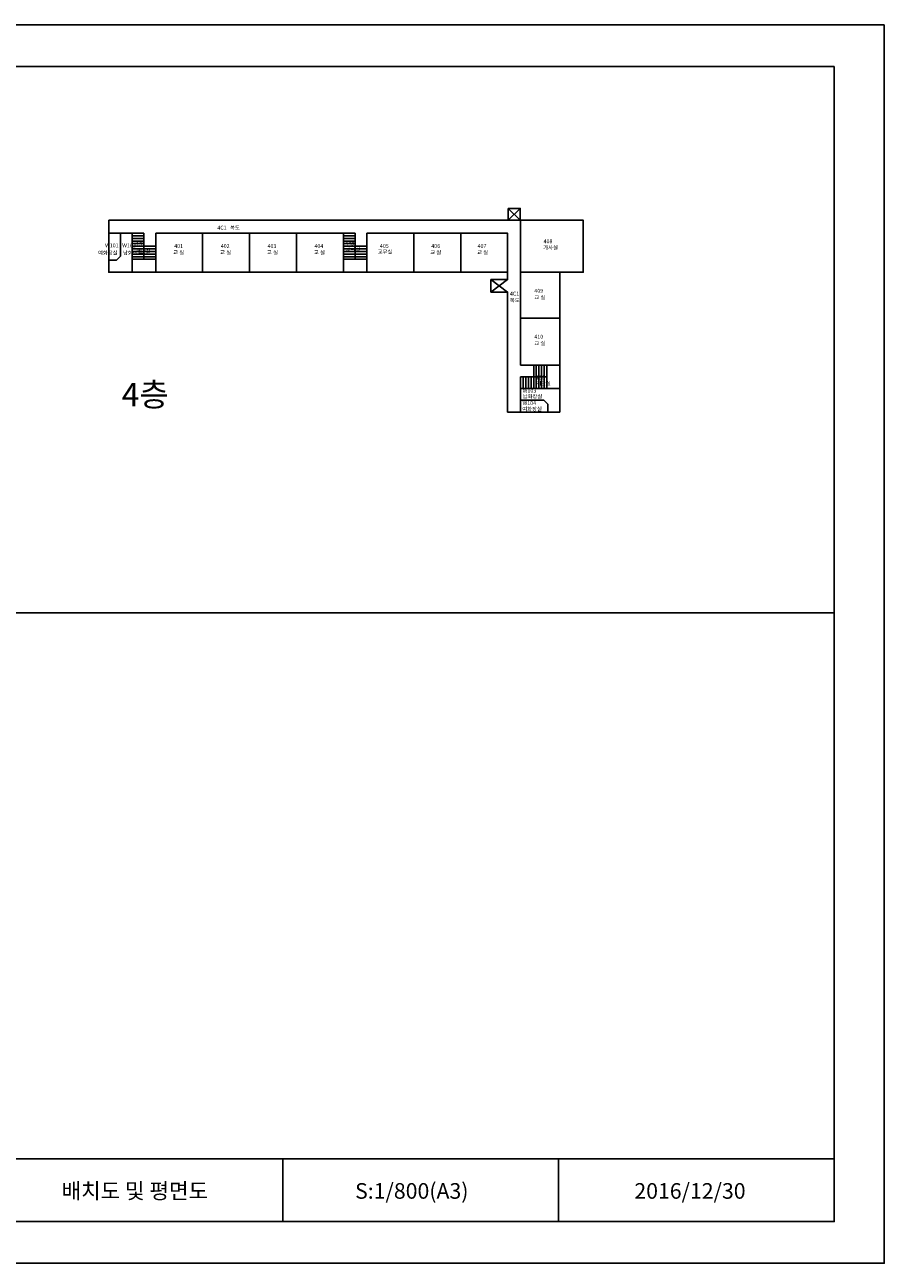
# Model space of a CAD drawing. Extents: x 1793355 to 2739696, y -1641862 to -1404262.
# Drawn here: x 2322560 to 2487396, y -1641862 to -1404262 of the extents above; entities that cross this region are included whole.
import ezdxf
from ezdxf.enums import TextEntityAlignment as Align

# ---------------------------------------------------------------- set-up
doc = ezdxf.new("R2010")
doc.units = 0
doc.header["$MEASUREMENT"] = 0
doc.layers.get('0').update_dxf_attribs({"linetype": 'CONTINUOUS'})
doc.layers.get('DEFPOINTS').update_dxf_attribs({"linetype": 'CONTINUOUS'})
for name, color, linetype in [('HK-LINE', 4, 'CONTINUOUS'), ('SHEET', 7, 'CONTINUOUS'), ('TEXT', 3, 'CONTINUOUS'), ('WALL', 2, 'CONTINUOUS')]:
    doc.layers.add(name, color=color, linetype=linetype)
doc.styles.add('hyul', font='Gulim.ttf')

msp = doc.modelspace()

# ---------------------------------------------------------------- linework, layer by layer
at = {"ltscale": 5000}
for p, q in [((2345415.9, -1444256.9), (2343165.9, -1444256.9)), ((2345415.9, -1444256.9), (2343340.9, -1444256.9)), ((2385915.9, -1444256.9), (2383665.9, -1444256.9)), ((2385915.9, -1444256.9), (2383840.9, -1444256.9))]:
    msp.add_line(p, q, dxfattribs=at)
for p, q in [((2345415.9, -1444256.9), (2345415.9, -1449256.9)), ((2345415.9, -1444256.9), (2345415.9, -1449256.9)), ((2385915.9, -1444256.9), (2385915.9, -1449256.9)), ((2385915.9, -1444256.9), (2385915.9, -1449256.9)), ((2343165.9, -1444756.9), (2345415.9, -1444756.9)), ((2343165.9, -1445256.9), (2345415.9, -1445256.9)), ((2343165.9, -1445756.9), (2345415.9, -1445756.9)), ((2343165.9, -1446256.9), (2345415.9, -1446256.9)), ((2343165.9, -1446756.9), (2347665.9, -1446756.9)), ((2343340.9, -1444756.9), (2345415.9, -1444756.9)), ((2343340.9, -1445256.9), (2345415.9, -1445256.9)), ((2343340.9, -1445756.9), (2345415.9, -1445756.9)), ((2343340.9, -1446256.9), (2345415.9, -1446256.9)), ((2343340.9, -1446756.9), (2347490.9, -1446756.9)), ((2383665.9, -1444756.9), (2385915.9, -1444756.9)), ((2383665.9, -1445256.9), (2385915.9, -1445256.9)), ((2383665.9, -1445756.9), (2385915.9, -1445756.9)), ((2383665.9, -1446256.9), (2385915.9, -1446256.9)), ((2383665.9, -1446756.9), (2388165.9, -1446756.9)), ((2383840.9, -1444756.9), (2385915.9, -1444756.9)), ((2383840.9, -1445256.9), (2385915.9, -1445256.9)), ((2383840.9, -1445756.9), (2385915.9, -1445756.9)), ((2383840.9, -1446256.9), (2385915.9, -1446256.9)), ((2383840.9, -1446756.9), (2387990.9, -1446756.9)), ((2343165.9, -1447256.9), (2347665.9, -1447256.9)), ((2343165.9, -1447756.9), (2347665.9, -1447756.9)), ((2343165.9, -1448256.9), (2347665.9, -1448256.9)), ((2343165.9, -1448756.9), (2347665.9, -1448756.9)), ((2343165.9, -1449256.9), (2347665.9, -1449256.9)), ((2343340.9, -1447256.9), (2347490.9, -1447256.9)), ((2343340.9, -1447756.9), (2347490.9, -1447756.9)), ((2343340.9, -1448256.9), (2347490.9, -1448256.9)), ((2343340.9, -1448756.9), (2347490.9, -1448756.9)), ((2343340.9, -1449256.9), (2347490.9, -1449256.9)), ((2383665.9, -1447256.9), (2388165.9, -1447256.9)), ((2383665.9, -1447756.9), (2388165.9, -1447756.9)), ((2383665.9, -1448256.9), (2388165.9, -1448256.9)), ((2383665.9, -1448756.9), (2388165.9, -1448756.9)), ((2383665.9, -1449256.9), (2388165.9, -1449256.9)), ((2383840.9, -1447256.9), (2387990.9, -1447256.9)), ((2383840.9, -1447756.9), (2387990.9, -1447756.9)), ((2383840.9, -1448256.9), (2387990.9, -1448256.9)), ((2383840.9, -1448756.9), (2387990.9, -1448756.9)), ((2383840.9, -1449256.9), (2387990.9, -1449256.9)), ((2420165.9, -1469556.9), (2420165.9, -1474056.9)), ((2420665.9, -1469556.9), (2420665.9, -1474056.9)), ((2421165.9, -1469556.9), (2421165.9, -1474056.9)), ((2421665.9, -1469556.9), (2421665.9, -1474056.9)), ((2422165.9, -1469556.9), (2422165.9, -1474056.9)), ((2422665.9, -1469556.9), (2422665.9, -1474056.9)), ((2417665.9, -1471806.9), (2422665.9, -1471806.9)), ((2417665.9, -1471806.9), (2417665.9, -1474056.9)), ((2418165.9, -1471806.9), (2418165.9, -1474056.9)), ((2418665.9, -1471806.9), (2418665.9, -1474056.9)), ((2419165.9, -1471806.9), (2419165.9, -1474056.9)), ((2419665.9, -1471806.9), (2419665.9, -1474056.9))]:
    msp.add_line(p, q)
at = {"layer": 'DEFPOINTS'}
msp.add_lwpolyline([(2487395.8, -1404262.3), (2150995.8, -1404262.3), (2150995.8, -1641862.3), (2487395.8, -1641862.3)], close=True, dxfattribs=at)
at = {"layer": 'HK-LINE'}
for p, q in [((2415240.9, -1441756.9), (2417590.9, -1439483.9)), ((2415240.9, -1439483.9), (2417590.9, -1441756.9)), ((2411965.9, -1455556.9), (2415165.9, -1453156.9)), ((2411965.9, -1453156.9), (2415165.9, -1455556.9))]:
    msp.add_line(p, q, dxfattribs=at)
at = {"layer": 'SHEET'}
for p, q in [((2477795.8, -1517062.3), (2160595.8, -1517062.3)), ((2160595.8, -1621862.3), (2477795.8, -1621862.3)), ((2372062.2, -1621862.3), (2372062.2, -1633862.3)), ((2424928.6, -1621862.3), (2424928.6, -1633862.3))]:
    msp.add_line(p, q, dxfattribs=at)
msp.add_lwpolyline([(2477795.8, -1412262.3), (2160595.8, -1412262.3), (2160595.8, -1633862.3), (2477795.8, -1633862.3)], close=True, dxfattribs=at)
at = {"layer": 'WALL', "ltscale": 5000}
for p, q in [((2340915.9, -1448665.4), (2340915.9, -1444256.9)), ((2340915.9, -1448665.4), (2340174.4, -1449406.9)), ((2340174.4, -1449406.9), (2338665.9, -1449406.9)), ((2422124.4, -1476306.9), (2417690.9, -1476306.9)), ((2422124.4, -1476306.9), (2422865.9, -1477048.3)), ((2422865.9, -1477048.3), (2422865.9, -1478556.9))]:
    msp.add_line(p, q, dxfattribs=at)
for points in [[(2415240.9, -1439483.9), (2417590.9, -1439483.9), (2417590.9, -1441756.9), (2415240.9, -1441756.9)], [(2417665.9, -1441756.9), (2429665.9, -1441756.9), (2429665.9, -1451756.9), (2417665.9, -1451756.9)], [(2338665.9, -1444256.9), (2343165.9, -1444256.9), (2343165.9, -1451756.9), (2338665.9, -1451756.9)], [(2347665.9, -1444256.9), (2356665.9, -1444256.9), (2356665.9, -1451756.9), (2347665.9, -1451756.9)], [(2356665.9, -1444256.9), (2365665.9, -1444256.9), (2365665.9, -1451756.9), (2356665.9, -1451756.9)], [(2365665.9, -1444256.9), (2374665.9, -1444256.9), (2374665.9, -1451756.9), (2365665.9, -1451756.9)], [(2374665.9, -1444256.9), (2383665.9, -1444256.9), (2383665.9, -1451756.9), (2374665.9, -1451756.9)], [(2388165.9, -1444256.9), (2397165.9, -1444256.9), (2397165.9, -1451756.9), (2388165.9, -1451756.9)], [(2397165.9, -1444256.9), (2406165.9, -1444256.9), (2406165.9, -1451756.9), (2397165.9, -1451756.9)], [(2406165.9, -1444256.9), (2415165.9, -1444256.9), (2415165.9, -1451756.9), (2406165.9, -1451756.9)], [(2417665.9, -1451756.9), (2425165.9, -1451756.9), (2425165.9, -1460556.9), (2417665.9, -1460556.9)], [(2417665.9, -1460556.9), (2425165.9, -1460556.9), (2425165.9, -1469556.9), (2417665.9, -1469556.9)], [(2417665.9, -1474056.9), (2425165.9, -1474056.9), (2425165.9, -1478556.9), (2417665.9, -1478556.9)]]:
    msp.add_lwpolyline(points, close=True, dxfattribs=at)
for points in [[(2338665.9, -1441756.9), (2406165.9, -1441756.9), (2406165.9, -1441756.9), (2429665.9, -1441756.9), (2429665.9, -1451756.9)], [(2425165.9, -1469556.9), (2425165.9, -1478556.9), (2415165.9, -1478556.9), (2415165.9, -1455556.9), (2411965.9, -1455556.9), (2411965.9, -1453156.9), (2415165.9, -1453156.9), (2415165.9, -1451756.9), (2338665.9, -1451756.9), (2338665.9, -1441756.9)]]:
    msp.add_lwpolyline(points, dxfattribs=at)

# ---------------------------------------------------------------- texts
at = {"layer": 'TEXT', "style": 'hyul'}
for s, height, p in [('4C1', 748.5, (2359487.1, -1443557.2)), ('복도', 748.5, (2361932.2, -1443557.2)), ('1S1', 748.5, (2343883.9, -1446696.5)), ('401', 748.5, (2351227.4, -1447077.7)), ('402', 748.5, (2360146.2, -1447077.7)), ('403', 748.5, (2369120.9, -1447077.7)), ('404', 748.5, (2378113, -1447077.7)), ('계단실', 748.5, (2384086.4, -1447827.7)), ('1S2', 748.5, (2384086.4, -1446696.5)), ('405', 748.5, (2390667.5, -1447077.7)), ('406', 748.5, (2400523.3, -1447077.7)), ('407', 748.5, (2409401, -1447077.7)), ('가사실', 748.5, (2422000.7, -1447363.7)), ('408', 748.5, (2422063.6, -1446179.5)), ('계단실', 748.5, (2343871.9, -1448085)), ('교 실', 748.5, (2351018.2, -1448317.8)), ('교 실', 748.5, (2360018.2, -1448317.8)), ('교 실', 748.5, (2369018.2, -1448317.8)), ('교 실', 748.5, (2378018.2, -1448317.8)), ('교무실', 748.5, (2390231.1, -1448182.3)), ('교 실', 748.5, (2400319.2, -1448289.5)), ('교 실', 748.5, (2409319.2, -1448289.5)), ('4C1', 748.5, (2415610, -1456219.6)), ('409', 748.5, (2420295.7, -1455674.1)), ('교 실', 748.5, (2420295.7, -1456934.2)), ('복도', 748.5, (2415603.2, -1457491.1)), ('410', 748.5, (2420295.7, -1464474.1)), ('교 실', 748.5, (2420295.7, -1465734.2)), ('4층', 4491, (2341135.7, -1477450.2)), ('계단실', 748.5, (2420637, -1473422.2)), ('1S3', 748.5, (2420637, -1472291.1))]:
    msp.add_text(s, height=height, dxfattribs=at).set_placement(p)
for s, p in [('W101', (2339259.8, -1446696.5)), ('W102', (2342543.5, -1446696.5)), ('여화장실', (2338474.9, -1448100.6)), ('남화장실', (2343252.8, -1448100.6)), ('W103', (2419368.7, -1474554.7)), ('남화장실', (2419934.4, -1475641.1)), ('여화장실', (2419857.7, -1478062.7)), ('W104', (2419331.5, -1476929.3))]:
    msp.add_text(s, height=748.5, dxfattribs=at).set_placement(p, align=Align.MIDDLE)
for s, height, p in [('배치도 및 평면도', 2994, (2329593.9, -1627992.7)), ('S:1/800(A3)', 2994.002, (2385909.8, -1627992.7)), ('2016/12/30', 2994, (2439470.2, -1627992.7))]:
    msp.add_text(s, height=height, dxfattribs=at).set_placement(p, align=Align.MIDDLE_LEFT)

doc.saveas('drawing.dxf')
